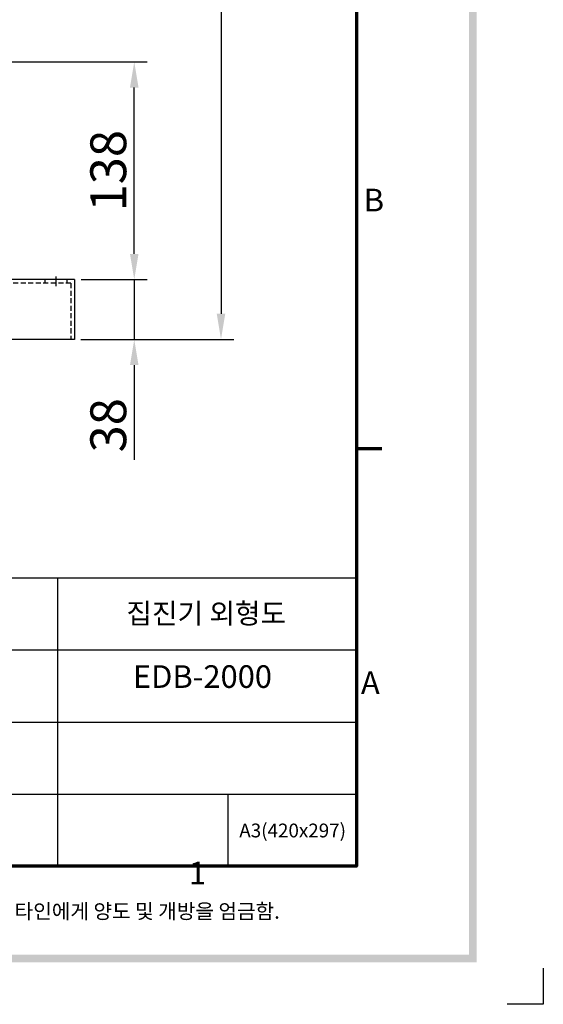
# Model space of a CAD drawing. Units: millimetres. Extents: x 4129 to 6015, y 961 to 2278.
# Drawn here: x 5683 to 6015, y 961 to 1586 of the extents above; entities that cross this region are included whole.
import ezdxf

# ---------------------------------------------------------------- set-up
doc = ezdxf.new("R2010")
doc.units = ezdxf.units.MM
doc.linetypes.add('CENTER', pattern=[2, 1.25, -0.25, 0.25, -0.25])
doc.linetypes.add('DASHED2', pattern=[9.525, 6.35, -3.175])
doc.layers.add('1', color=3, linetype='Continuous')
doc.layers.add('경계(ISO)', color=7, linetype='Continuous', lineweight=70)
doc.styles.add('GHS', font='나눔고딕.ttf')
doc.styles.get("Standard").update_dxf_attribs({"font": '나눔고딕.ttf'})
doc.styles.add('주 문자 (ISO)', font='malgun.ttf')
doc.dimstyles.new('ISO-25_WS', dxfattribs={"dimscale": 2, "dimtxt": 2.5, "dimasz": 2.5, "dimexe": 1.25, "dimexo": 0.625, "dimtad": 1, "dimdsep": 46, "dimtxsty": 'Standard', "dimcen": 2.5, "dimaunit": 1, "dimazin": 2, "dimtfac": 1, "dimtmove": 0, "dimatfit": 3, "dimfxl": 0, "dimtolj": 1, "dimtzin": 0, "dimarcsym": 0})

# ---------------------------------------------------------------- blocks, each defined once
blk = doc.blocks.new('*D9')
at = {"color": 0, "lineweight": -2, "ltscale": 0.5}
for p, q in [((5431.78, 1850.04), (5818.66, 1850.04)), ((5810.54, 1833.79), (5810.54, 1399.17)), ((5721.75, 1382.92), (5818.66, 1382.92))]:
    blk.add_line(p, q, dxfattribs=at)
at = {"color": 0, "ltscale": 0.5}
for points in [[(5807.83, 1833.79), (5813.25, 1833.79), (5810.54, 1850.04)], [(5807.83, 1399.17), (5813.25, 1399.17), (5810.54, 1382.92)]]:
    blk.add_solid(points, dxfattribs=at)
at = {"layer": 'DEFPOINTS', "color": 0, "ltscale": 0.5}
for p in [(5427.72, 1850.04), (5717.68, 1382.92), (5810.54, 1382.92)]:
    blk.add_point(p, dxfattribs=at)
at = {"color": 0, "ltscale": 0.5, "insert": (5794.22, 1616.48), "char_height": 4.55, "attachment_point": 5, "rotation": 90}
blk.add_mtext('\\A1;{\\H5x;475}', dxfattribs=at)
blk = doc.blocks.new('*D11')
at = {"color": 0, "lineweight": -2, "ltscale": 0.5}
for p, q in [((5755.55, 1437.17), (5755.55, 1453.42)), ((5721.81, 1420.92), (5763.67, 1420.92)), ((5755.55, 1420.92), (5755.55, 1382.92)), ((5721.81, 1382.92), (5763.67, 1382.92)), ((5755.55, 1366.67), (5755.55, 1306.52))]:
    blk.add_line(p, q, dxfattribs=at)
at = {"color": 0, "ltscale": 0.5}
for points in [[(5752.84, 1437.17), (5758.25, 1437.17), (5755.55, 1420.92)], [(5752.84, 1366.67), (5758.25, 1366.67), (5755.55, 1382.92)]]:
    blk.add_solid(points, dxfattribs=at)
at = {"layer": 'DEFPOINTS', "color": 0, "ltscale": 0.5}
for p in [(5717.75, 1420.92), (5717.75, 1382.92), (5755.55, 1382.92)]:
    blk.add_point(p, dxfattribs=at)
at = {"color": 0, "ltscale": 0.5, "insert": (5739.08, 1328.47), "char_height": 4.55, "attachment_point": 5, "rotation": 90}
blk.add_mtext('\\A1;{\\A1;\\H5x;38}', dxfattribs=at)
blk = doc.blocks.new('*D12')
at = {"color": 0, "lineweight": -2, "ltscale": 0.5}
for p, q in [((5670.16, 1558.92), (5763.67, 1558.92)), ((5755.55, 1437.17), (5755.55, 1542.67)), ((5721.81, 1420.92), (5763.67, 1420.92))]:
    blk.add_line(p, q, dxfattribs=at)
at = {"color": 0, "ltscale": 0.5}
for points in [[(5752.84, 1542.67), (5758.25, 1542.67), (5755.55, 1558.92)], [(5752.84, 1437.17), (5758.25, 1437.17), (5755.55, 1420.92)]]:
    blk.add_solid(points, dxfattribs=at)
at = {"layer": 'DEFPOINTS', "color": 0, "ltscale": 0.5}
for p in [(5666.1, 1558.92), (5755.55, 1558.92), (5717.75, 1420.92)]:
    blk.add_point(p, dxfattribs=at)
at = {"color": 0, "ltscale": 0.5, "insert": (5739.08, 1489.92), "char_height": 4.55, "attachment_point": 5, "rotation": 90}
blk.add_mtext('\\A1;{\\A1;\\H5x;138}', dxfattribs=at)
blk = doc.blocks.new('경계 기본 경계')
at = {"layer": '경계(ISO)', "color": 7}
blk.add_line((410, 74.25), (413.9, 74.25), dxfattribs=at)
at = {"layer": '경계(ISO)', "color": 7, "flags": 128}
blk.add_lwpolyline([(10, 10), (10, 287), (410, 287), (410, 10), (10, 10)], dxfattribs=at)
at = {"layer": '경계(ISO)', "color": 7, "char_height": 3.5, "attachment_point": 7, "style": '주 문자 (ISO)'}
for s, insert in [('B', (411.08, 109.63)), ('A', (410.66, 35.38)), ('1', (384.21, 6.1))]:
    blk.add_mtext(s, dxfattribs=dict(at, insert=insert))

msp = doc.modelspace()

# ---------------------------------------------------------------- hatches: boundary and pattern name
at = {"ltscale": 0.5}
h = msp.add_hatch(color=6, dxfattribs=at)
h.paths.add_polyline_path([(4161.073, 2253.138), (4161.073, 987.752), (5972.677, 987.752), (5972.677, 2253.138)])
h.paths.add_polyline_path([(4165.968, 2248.242), (4165.968, 992.648), (5967.782, 992.648), (5967.782, 2248.242)], flags=16)

# ---------------------------------------------------------------- linework, layer by layer
for p, q in [((5717.745, 1420.919), (5137.696, 1420.919)), ((5717.745, 1382.919), (5137.696, 1382.919))]:
    msp.add_line(p, q, dxfattribs=at)
at = {"linetype": 'DASHED2', "ltscale": 0.5}
msp.add_line((5715.361, 1418.535), (5140.079, 1418.535), dxfattribs=at)
at = {"color": 0, "ltscale": 0.5}
for p, q in [((5698.826, 1420.919), (5698.826, 1418.535)), ((5712.826, 1420.919), (5712.826, 1418.535))]:
    msp.add_line(p, q, dxfattribs=at)
at = {"color": 1, "linetype": 'CENTER', "ltscale": 10}
msp.add_line((5705.826, 1422.821), (5705.826, 1416.633), dxfattribs=at)
at = {"color": 0}
for p, q in [((5707.027, 1048.82), (5707.027, 1231.654)), ((5621.567, 1185.952), (5896.516, 1185.952)), ((5621.567, 1140.242), (5896.516, 1140.242)), ((5621.567, 1094.531), (5896.516, 1094.531)), ((5814.835, 1094.531), (5814.835, 1048.82))]:
    msp.add_line(p, q, dxfattribs=at)
at = {"color": 6}
for p, q in [((6014.844, 984.097), (6014.844, 961.231)), ((6014.844, 961.231), (5991.947, 961.231))]:
    msp.add_line(p, q, dxfattribs=at)
at = {"color": 0, "linetype": 'DASHED2', "ltscale": 0.5}
msp.add_lwpolyline([(5715.361, 1418.535), (5715.361, 1382.919)], dxfattribs=at)
at = {"color": 0, "ltscale": 0.5}
msp.add_lwpolyline([(5717.745, 1420.919), (5717.683, 1382.919)], dxfattribs=at)
at = {"layer": '1', "color": 0}
msp.add_line((5338.073, 1231.654), (5896.516, 1231.654), dxfattribs=at)
at = {"layer": 'DEFPOINTS', "color": 0, "linetype": 'ByBlock', "ltscale": 0.5}
msp.add_point((5687.898, 1418.535), dxfattribs=at)

# ---------------------------------------------------------------- block references
at = {"color": 0, "xscale": 4.122905600000002, "yscale": 4.122905600000002, "zscale": 4.122905600000002}
msp.add_blockref('경계 기본 경계', (4206.125, 1007.591), dxfattribs=at)

# ---------------------------------------------------------------- texts
at = {"insert": (5403.809, 1024.942), "char_height": 9.37954, "width": 813.59179, "attachment_point": 1}
msp.add_mtext('{\\C1;이 자료는 (주)기전사 소유이므로 승인없이 복사 또는 타인에게 양도 및 개방을 엄금함.}', dxfattribs=at)
at = {"layer": '1', "color": 0, "attachment_point": 5, "style": 'GHS'}
for s, insert, char_height, width in [('집진기 외형도', (5801.207, 1207.476), 12.9182, 272.04413), ('EDB-2000', (5798.794, 1167.23), 14.3535, 302.27126)]:
    msp.add_mtext(s, dxfattribs=dict(at, insert=insert, char_height=char_height, width=width))
at = {"layer": '1', "color": 0, "insert": (5855.952, 1070.343), "char_height": 8.75026, "attachment_point": 5}
msp.add_mtext('A3(420x297)', dxfattribs=at)

# ---------------------------------------------------------------- dimensions: what is measured, and where the dimension line sits
at = {"color": 0, "ltscale": 0.5}
for base, p1, p2, text, picture, middle in [((5810.538, 1382.919), (5427.72, 1850.04), (5717.683, 1382.919), '{\\H5x;475}', '*D9', (5794.222, 1616.479)), ((5755.546, 1558.919), (5717.745, 1420.919), (5666.097, 1558.919), '{\\A1;\\H5x;<>}', '*D12', (5739.083, 1489.919)), ((5755.546, 1382.919), (5717.745, 1420.919), (5717.745, 1382.919), '{\\A1;\\H5x;<>}', '*D11', (5739.083, 1328.472))]:
    dim = msp.add_linear_dim(base=base, p1=p1, p2=p2, angle=90, text=text, dimstyle='ISO-25_WS', override={"dimscale": 6.5, "dimtxt": 0.7}, dxfattribs=at)
    dim.commit()
    dim.dimension.update_dxf_attribs({"geometry": picture, "text_midpoint": middle})

doc.saveas('drawing.dxf')
